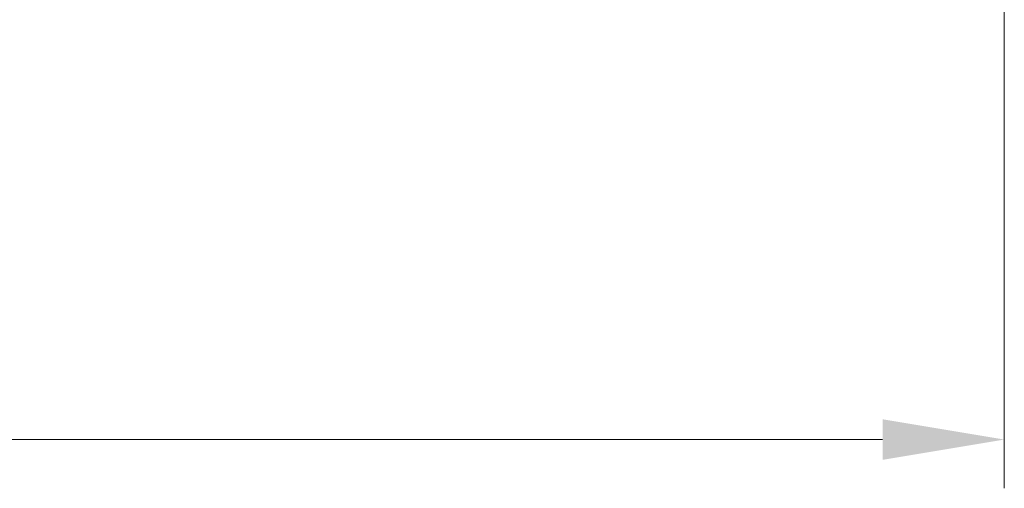
# Model space of a CAD drawing. Units: millimetres. Extents: x 0 to 4255, y 0 to 2520.
# Drawn here: x 1276 to 1397, y 1731 to 1788 of the extents above; entities that cross this region are included whole.
import ezdxf

# ---------------------------------------------------------------- set-up
doc = ezdxf.new("R2010")
doc.units = ezdxf.units.MM
doc.header["$LTSCALE"] = 6
doc.layers.add('Kóta (ISO)', color=5, linetype='Continuous', lineweight=9, true_color=0x0000ff)
doc.styles.add('Text poznámky (ISO)', font='TAHOMA.TTF')
doc.dimstyles.new('Výchozí (ISO)', dxfattribs={"dimscale": 6, "dimtxt": 3.5, "dimasz": 2.5, "dimexe": 1, "dimexo": 0, "dimgap": 0.762, "dimtad": 1, "dimrnd": 1e-08, "dimtxsty": 'Text poznámky (ISO)', "dimcen": 0.09, "dimdle": 10, "dimclrd": 256, "dimclre": 256, "dimclrt": 256, "dimazin": 2, "dimtfac": 1.001486, "dimtmove": 0, "dimatfit": 3, "dimfxl": 1, "dimtolj": 1, "dimlwd": -1, "dimlwe": -1, "dimarcsym": 0})

# ---------------------------------------------------------------- blocks, each defined once
blk = doc.blocks.new('*D26')
at = {"layer": 'Defpoints', "color": 0, "transparency": 16777216}
for p in [(1396.91, 2145.18), (648.91, 2058.68), (648.91, 1736.73)]:
    blk.add_point(p, dxfattribs=at)
at = {"layer": 'Kóta (ISO)', "transparency": 16777216}
for p, q in [((1396.91, 2145.18), (1396.91, 1730.73)), ((648.91, 2058.68), (648.91, 1730.73)), ((1381.91, 1736.73), (663.91, 1736.73))]:
    blk.add_line(p, q, dxfattribs=at)
for points in [[(663.91, 1739.23), (663.91, 1734.23), (648.91, 1736.73)], [(1381.91, 1739.23), (1381.91, 1734.23), (1396.91, 1736.73)]]:
    blk.add_solid(points, dxfattribs=at)
at = {"layer": 'Kóta (ISO)', "transparency": 16777216, "insert": (994.65, 1763.26), "char_height": 21, "attachment_point": 1, "style": 'Text poznámky (ISO)'}
blk.add_mtext('\\A1;748', dxfattribs=at)

msp = doc.modelspace()

# ---------------------------------------------------------------- dimensions: what is measured, and where the dimension line sits
at = {"layer": 'Kóta (ISO)'}
dim = msp.add_linear_dim(base=(648.914, 1736.731), p1=(1396.914, 2145.183), p2=(648.914, 2058.683), angle=180, dimstyle='Výchozí (ISO)', override={"dimdec": 2, "dimtp": 0, "dimtm": 0, "dimtdec": 2, "dimtofl": 0, "dimatfit": 1}, dxfattribs=at)
dim.commit()
dim.dimension.update_dxf_attribs({"geometry": '*D26', "text_midpoint": (1017.084, 1736.731), "dimtype": 160})

doc.saveas('drawing.dxf')
